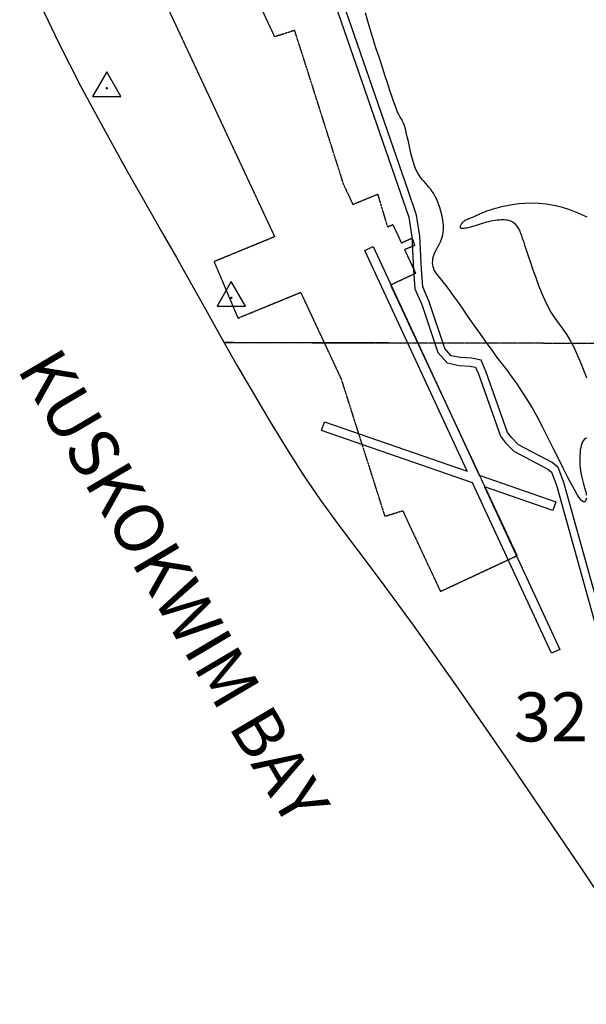
# Model space of a CAD drawing. Units: feet. Extents: x 7851 to 358710, y 41644 to 125767.
# Drawn here: x 313961 to 318579, y 103102 to 111134 of the extents above; entities that cross this region are included whole.
import ezdxf
from ezdxf.enums import TextEntityAlignment as Align

# ---------------------------------------------------------------- set-up
doc = ezdxf.new("R2010")
doc.units = ezdxf.units.FT
doc.header["$MEASUREMENT"] = 0
doc.linetypes.add('PHANTOM2', pattern=[0.85, 0.5, -0.05, 0.1, -0.05, 0.1, -0.05])
doc.linetypes.add('SECTION', pattern=[0.96, 0.7, -0.08, 0.1, -0.08])
doc.layers.get('0').update_dxf_attribs({"color": 3})
for name, color, linetype in [('ELRP-AR', 5, 'Continuous'), ('ELRP-SEC-VIC', 1, 'SECTION'), ('ELRP-USS9545', 3, 'Continuous'), ('ELTM-COAST', 3, 'Continuous'), ('ELTM-ROAD', 1, 'Continuous'), ('ESPH-VIC', 1, 'Continuous'), ('ETTM', 2, 'Continuous'), ('ETTM-VIC', 1, 'Continuous'), ('PLRP', 6, 'PHANTOM2')]:
    doc.layers.add(name, color=color, linetype=linetype)
doc.styles.add('L280', font='simplex.shx', dxfattribs={"height": 0.007866})
doc.styles.add('L400S', font='simplex.shx', dxfattribs={"oblique": 15, "height": 0.025806})

# ---------------------------------------------------------------- blocks, each defined once
blk = doc.blocks.new('TRISTA')
blk.add_lwpolyline([(115.5, -66.7), (0, 133.3), (-115.5, -66.7)], close=True)
at = {"const_width": 9.5}
blk.add_lwpolyline([(-5.2, 0, 1), (5.2, 0, 1)], format="xyb", close=True, dxfattribs=at)
blk = doc.blocks.new('OUTLINE')
at = {"layer": 'ELRP-USS9545'}
blk.add_line((-186.5, -397.5), (0, 0), dxfattribs=at)
at = {"layer": 'PLRP'}
for p, q in [((-1121, 36.9), (-822.8, 37.1)), ((-1120.9, -173.1), (-1121, 36.9)), ((-414.6, 37.2), (-362.3, 37.2)), ((-141.4, 37.3), (601, 37.6)), ((601.1, -172.4), (601, 37.6)), ((-1120.9, -173.1), (-372.1, -172.8)), ((-219.6, -172.7), (18.3, -172.6)), ((379.5, -172.5), (601.1, -172.4))]:
    blk.add_line(p, q, dxfattribs=at)
at = {"layer": 'PLRP', "flags": 128}
for points in [[(-275.6, 92.2), (-275.6, 106), (-225, 106.1), (-225, 135.8), (-205.3, 132.8), (-206.5, 106.1), (-141.5, 106.1), (-141.4, 37.3)], [(-275.6, 92.2), (-359.2, 104.4), (-362.3, 37.2)], [(-414.6, 37.2), (-714.4, 76.3), (-816, 89.3), (-822.8, 37.1)], [(-372.1, -172.8), (-379.7, -335.4), (-227.4, -341)], [(-227.4, -341), (-219.6, -172.7)], [(18.3, -172.6), (373.5, -218.6), (379.5, -172.5)]]:
    blk.add_lwpolyline(points, dxfattribs=at)

msp = doc.modelspace()

# ---------------------------------------------------------------- linework, layer by layer
at = {"layer": 'ELRP-AR'}
msp.add_lwpolyline([(317706.1, 107417.4), (318330.3, 107201.5), (318305.8, 107130.6), (317749.9, 107322.9), (318364.1, 105997.7), (318296.1, 105966.2), (317651.4, 107356.9), (316419.8, 107782.7), (316444.3, 107853.6), (317607.6, 107451.4), (316772.6, 109252.7), (316840.7, 109284.3)], close=True, dxfattribs=at)
at = {"layer": 'ELRP-SEC-VIC'}
msp.add_line((340479.9, 108446.2), (315628.1, 108499.7), dxfattribs=at)
at = {"layer": 'ELTM-COAST'}
for points in [[(314108.7, 111302), (314192, 111124.7), (314278.3, 110947.3), (314366.9, 110770.6), (314457.2, 110595.6), (314548.3, 110423.2), (314639.9, 110253.9), (314732.4, 110085.9), (314826.7, 109917.3), (314923.6, 109745.8), (315023.9, 109569.4), (315128.2, 109386), (315237.6, 109193.5), (315352.7, 108989.7), (315474, 108773.6), (315600.7, 108547.9), (315731.8, 108316.7), (315866, 108083.9), (316002.5, 107853.3), (316139.9, 107628.8), (316277.3, 107414.3), (316413.4, 107213.8), (316551.1, 107024.3), (316708.2, 106815.7), (316906.5, 106551.4), (317167.6, 106194.3), (317513.2, 105707.7), (317965.2, 105054.7), (318545.1, 104198.5), (319274.7, 103102.3)], [(318579.8, 107232.4), (318578.6, 107223.2), (318576.4, 107215.4), (318573.2, 107209), (318569.3, 107203.9), (318564.4, 107200.4), (318558.2, 107199.7), (318550.1, 107203.3), (318539.5, 107212.8), (318525.9, 107229.6), (318508.6, 107255.3), (318487.2, 107291.3), (318461, 107339.2), (318429.7, 107399.7), (318394.1, 107470.9), (318354.9, 107550), (318313.1, 107634.4), (318269.6, 107721.2), (318225.2, 107807.9), (318180.8, 107891.6), (318137.3, 107969.7), (318095.4, 108040.1), (318054.8, 108103.9), (318015, 108162.6), (317975.5, 108217.9), (317935.8, 108271.4), (317895.4, 108324.8), (317853.8, 108379.8), (317810.5, 108438), (317765.2, 108500.5), (317718.6, 108566), (317671.7, 108632.9), (317625.5, 108699.4), (317580.9, 108763.8), (317538.8, 108824.2), (317500.3, 108878.9), (317466.2, 108926.2), (317437.3, 108964.9), (317413.2, 108995.7), (317393.5, 109020), (317377.5, 109039.1), (317364.8, 109054.4), (317354.7, 109067.2), (317346.7, 109078.9), (317340.3, 109090.7), (317335, 109103.8), (317330.9, 109118.2), (317328.1, 109133.8), (317326.8, 109150.4), (317327.1, 109167.7), (317329.2, 109185.7), (317333.2, 109204.1), (317339.3, 109222.8), (317347.5, 109241.6), (317357.3, 109260.7), (317368, 109280.3), (317379, 109300.8), (317389.6, 109322.2), (317399.1, 109345), (317406.9, 109369.2), (317412.4, 109395.2), (317415, 109423), (317414.8, 109452.2), (317412.3, 109482.4), (317407.7, 109513), (317401.4, 109543.5), (317393.7, 109573.4), (317384.9, 109602.2), (317375.3, 109629.2), (317365.2, 109654.2), (317354.6, 109677.3), (317343.7, 109698.5), (317332.3, 109718.1), (317320.5, 109736.2), (317308.4, 109753.2), (317295.9, 109769.1), (317283, 109784.2), (317269.8, 109798.7), (317256.4, 109813.3), (317243, 109828.6), (317229.5, 109845.5), (317216.3, 109864.7), (317203.4, 109886.8), (317190.9, 109912.6), (317179, 109942.8), (317167.8, 109977.8), (317157.2, 110016.5), (317147.2, 110057.4), (317137.8, 110099.1), (317128.8, 110140.2), (317120.3, 110179.2), (317112.2, 110214.7), (317104.4, 110245.2), (317096.9, 110269.7), (317089.5, 110289.2), (317082.2, 110305.2), (317074.7, 110318.9), (317067, 110331.9), (317059, 110345.5), (317050.5, 110361.3), (317041.3, 110380.5), (317031.4, 110404.4), (317020.5, 110433.7), (317008.2, 110468.7), (316994.4, 110509.8), (316978.8, 110557.3), (316961, 110611.8), (316940.8, 110673.5), (316917.9, 110742.9), (316892.3, 110820.2), (316864.7, 110904.5), (316835.9, 110995.1), (316806.9, 111090.9), (316778.7, 111191.1)], [(318585.2, 109523.9), (318513, 109557.2), (318443.9, 109584), (318377.6, 109604.6), (318313.9, 109619.7), (318252.6, 109629.7), (318193.6, 109635.3), (318136.6, 109637), (318081.5, 109635.4), (318028.7, 109630.9), (317978.8, 109624.3), (317932.1, 109616.1), (317889.2, 109606.9), (317850.6, 109597.2), (317816.8, 109587.7), (317788.2, 109578.9), (317765.1, 109571.3), (317746.9, 109564.8), (317732.7, 109559.3), (317721.6, 109554.5), (317712.7, 109550.2), (317705.2, 109546.3), (317698, 109542.5), (317690.5, 109538.6), (317681.8, 109534.6), (317672.1, 109530.4), (317661.8, 109526), (317651, 109521.6), (317640.2, 109517.3), (317629.7, 109513), (317619.7, 109508.9), (317610.6, 109505), (317602.6, 109501.5), (317595.8, 109498.1), (317589.8, 109494.9), (317584.6, 109491.7), (317580.1, 109488.6), (317576.1, 109485.4), (317572.6, 109482), (317569.2, 109478.5), (317566.1, 109474.6), (317563.1, 109470.5), (317560.3, 109466.4), (317557.8, 109462.2), (317555.6, 109458), (317553.7, 109454), (317552.3, 109450.2), (317551.3, 109446.8), (317550.8, 109443.8), (317550.8, 109441.2), (317551.6, 109439), (317553.1, 109437.2), (317555.5, 109435.7), (317558.8, 109434.7), (317563.2, 109434.1), (317568.7, 109433.9), (317575.5, 109434), (317583.4, 109434.6), (317592.5, 109435.6), (317602.6, 109437.1), (317613.8, 109439.1), (317626, 109441.7), (317639.1, 109444.9), (317653.1, 109448.7), (317668, 109453.1), (317683.6, 109458.1), (317699.8, 109463.3), (317716.5, 109468.8), (317733.6, 109474.3), (317750.8, 109479.6), (317768.2, 109484.6), (317785.6, 109489.1), (317802.8, 109493.1), (317819.8, 109496.4), (317836.5, 109499.1), (317852.6, 109501.1), (317868.2, 109502.6), (317883, 109503.5), (317897.1, 109503.8), (317910.2, 109503.6), (317922.3, 109502.8), (317933.4, 109501.4), (317943.7, 109499.4), (317953.2, 109496.8), (317962.1, 109493.5), (317970.4, 109489.5), (317978.2, 109484.8), (317985.6, 109479.4), (317992.6, 109473.2), (317999.4, 109466.3), (318005.9, 109459), (318012, 109451.2), (318017.7, 109443), (318023, 109434.6), (318028, 109426.2), (318032.5, 109417.7), (318036.7, 109409.1), (318040.9, 109399.5), (318045.5, 109387.8), (318050.9, 109372.7), (318057.6, 109353.1), (318065.9, 109328), (318076.4, 109296.2), (318089.4, 109256.4), (318105.2, 109208.2), (318123.5, 109153.1), (318144.1, 109093.1), (318166.4, 109030.4), (318190.1, 108967.1), (318214.8, 108905.2), (318240.1, 108846.9), (318265.7, 108794.2), (318291.2, 108748.6), (318316.7, 108708.6), (318342.1, 108672.3), (318367.7, 108637.5), (318393.5, 108602.2), (318419.5, 108564.3), (318445.9, 108521.7), (318472.7, 108472.4), (318500, 108415.1), (318527.2, 108351.2), (318554, 108283.1), (318579.8, 108212.9)], [(318579.5, 107722.1), (318569.8, 107716.2), (318561.3, 107708.9), (318553.9, 107700), (318547.5, 107689.4), (318541.9, 107676.8), (318537.3, 107661.9), (318533.4, 107644.7), (318530.2, 107624.9), (318527.8, 107603), (318526.2, 107579.3), (318525.4, 107554.3), (318525.6, 107528.4), (318526.8, 107502.2), (318528.9, 107476), (318532.2, 107450.2), (318536.6, 107425.4), (318541.8, 107401.5), (318547.5, 107378.7), (318553.6, 107357.1), (318559.6, 107336.7), (318565.2, 107317.5), (318570.3, 107299.7), (318574.5, 107283.4), (318577.5, 107268.4), (318579.3, 107255)]]:
    msp.add_lwpolyline(points, dxfattribs=at)
at = {"layer": 'ELTM-ROAD'}
for points in [[(315972.7, 112878.4), (317065.5, 109718.7), (317131.9, 109522.8), (317156.6, 109362), (317171.5, 109094.4), (317182.5, 108939.9), (317238.4, 108810.4), (317367.9, 108418.4), (317443.9, 108334.3), (317543.2, 108312.7), (317633.7, 108307.2), (317675.7, 108298.6), (317703.2, 108236.3), (317879.1, 107736.2), (317919.5, 107682.1), (317987.9, 107613.3), (318264.6, 107468.6), (318294.5, 107441.9), (318335, 107337.5), (318807.7, 105638.7)], [(318868.8, 105661.7), (318396.8, 107358), (318349.5, 107479.9), (318301.9, 107522.4), (318026.9, 107666.2), (317968.8, 107724.7), (317937.1, 107767.1), (317763.7, 108260.2), (317721.6, 108355.7), (317642.2, 108371.8), (317552.2, 108377.3), (317478.1, 108393.4), (317425.3, 108451.8), (317299.2, 108833.5), (317246.6, 108955.5), (317236.4, 109098.5), (317221.3, 109368.7), (317195.3, 109538.3), (317127, 109739.8), (316034.1, 112899.6)]]:
    msp.add_lwpolyline(points, dxfattribs=at)

# ---------------------------------------------------------------- block references
at = {"layer": 'ELRP-SEC-VIC', "xscale": 3.280833333333333, "yscale": 3.280833333333333, "zscale": 3.280833333333333, "rotation": 295.0111861691545}
msp.add_blockref('OUTLINE', (317068.7, 108496.6), dxfattribs=at)
at = {"layer": 'ESPH-VIC', "xscale": 1.000000001307684, "yscale": 1.000000001307684, "zscale": 1.000000001308333}
for p in [(314670.1, 110574.7), (315685.7, 108865)]:
    msp.add_blockref('TRISTA', p, dxfattribs=at)

# ---------------------------------------------------------------- texts
at = {"layer": 'ETTM', "style": 'L400S', "oblique": 15}
msp.add_text('KUSKOKWIM BAY', height=400, rotation=300.6021, dxfattribs=at).set_placement((315216.1, 106508.7), align=Align.MIDDLE_CENTER)
at = {"layer": 'ETTM-VIC', "style": 'L280'}
msp.add_text('32', height=400, dxfattribs=at).set_placement((318290.8, 105446.4), align=Align.MIDDLE_CENTER)

doc.saveas('drawing.dxf')
